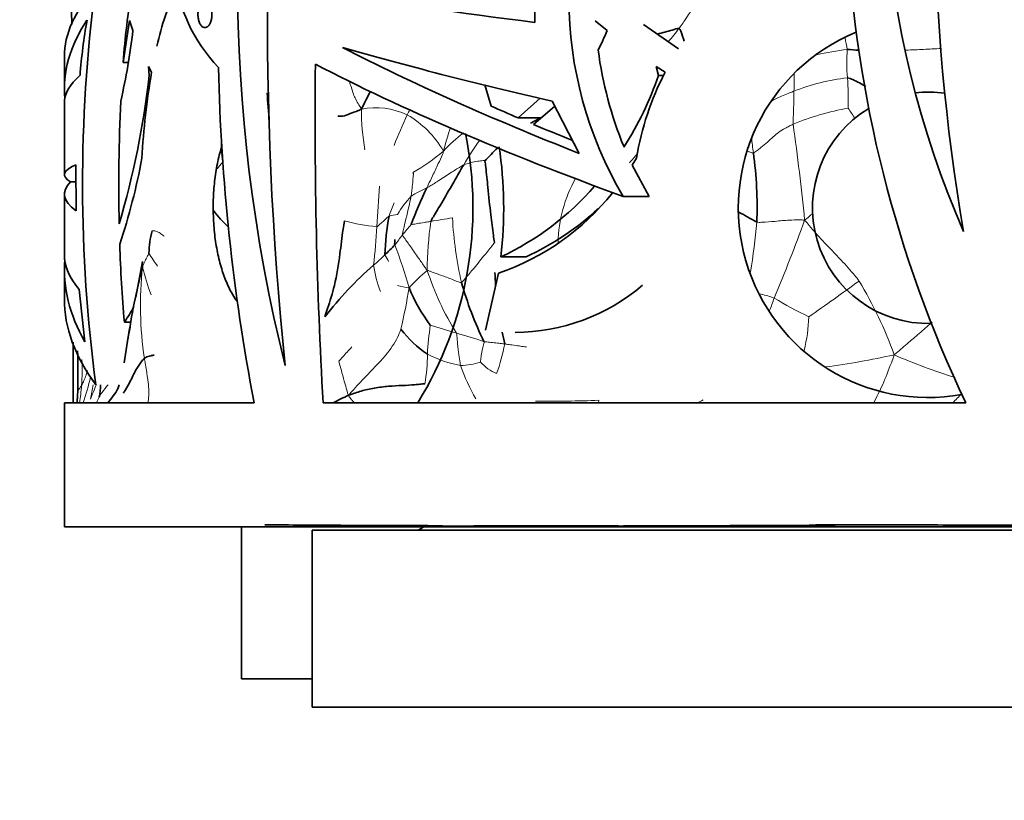
# Model space of a CAD drawing. Units: millimetres. Extents: x 0 to 750, y 0 to 1164.
# Drawn here: x 378 to 406, y 404 to 426 of the extents above; entities that cross this region are included whole.
import ezdxf
from ezdxf import colors
from ezdxf.entities.mleader import LeaderData, LeaderLine
from ezdxf.math import Vec2, Vec3

# ---------------------------------------------------------------- set-up
doc = ezdxf.new("R2010")
doc.units = ezdxf.units.MM
doc.layers.add('DV3_Défaut', color=7, linetype='Continuous')
doc.layers.add('Défaut', color=7, linetype='Continuous')

# ---------------------------------------------------------------- blocks, each defined once
blk = doc.blocks.new('_DOT')
at = {"color": 0}
blk.add_line((0, 0), (-1, 0), dxfattribs=at)
at = {"color": 0, "const_width": 0.333}
blk.add_lwpolyline([(-0.1665, 0, 1), (0.1665, 0, 1)], format="xyb", close=True, dxfattribs=at)
blk = doc.blocks.new('SE2')
at = {"layer": 'DV3_Défaut', "color": 7, "linetype": 'Continuous', "lineweight": 35}
for p, q in [((392.931, 425.786), (392.928, 427.082)), ((381.305, 424.654), (381.483, 425.841)), ((381.483, 425.841), (381.581, 425.557)), ((394.64, 425.832), (394.971, 425.557)), ((396.991, 425.041), (396.004, 425.723)), ((379.644, 424.813), (379.644, 423.912)), ((381.453, 424.654), (381.305, 424.654)), ((382.044, 424.285), (382.022, 424.539)), ((382.022, 424.539), (382.109, 424.376)), ((396.421, 424.285), (396.358, 424.539)), ((396.358, 424.539), (396.609, 424.376)), ((396.421, 424.285), (396.563, 424.285)), ((391.524, 424.019), (391.697, 423.418)), ((392.457, 423.089), (393.086, 423.642)), ((394.183, 422.083), (393.422, 423.562)), ((379.644, 423.495), (379.644, 421.481)), ((393.495, 423.42), (392.893, 422.903)), ((392.457, 423.089), (393.109, 423.089)), ((395.68, 421.752), (395.799, 421.948)), ((379.974, 420.465), (379.973, 421.762)), ((395.68, 421.752), (396.164, 420.867)), ((379.817, 421.277), (379.973, 421.277)), ((379.644, 420.936), (379.644, 419.226)), ((395.425, 420.867), (396.164, 420.867)), ((391.971, 419.159), (392.684, 419.159)), ((379.644, 418.814), (379.644, 417.982)), ((381.853, 419.03), (381.661, 418.025)), ((391.534, 417.091), (391.908, 418.704)), ((380.226, 416.762), (380.065, 418.241)), ((381.341, 417.317), (381.525, 417.317)), ((381.499, 417.176), (381.447, 416.906)), ((381.446, 416.901), (381.337, 416.166)), ((379.891, 415.037), (379.892, 416.755)), ((385.003, 415.037), (379.644, 415.037)), ((379.644, 415.037), (379.644, 411.537)), ((405.104, 415.037), (386.953, 415.037)), ((387.452, 411.58), (388.653, 411.574)), ((390.324, 411.564), (391.515, 411.555)), ((397.368, 411.56), (397.676, 411.562)), ((402.86, 411.587), (403.746, 411.586)), ((439.644, 411.537), (379.644, 411.537)), ((384.644, 411.537), (384.644, 407.237)), ((432.644, 411.437), (386.644, 411.437)), ((386.644, 411.437), (386.644, 406.437)), ((391.515, 411.555), (392.696, 411.55)), ((392.695, 411.55), (393.845, 411.552)), ((394.054, 411.552), (392.985, 411.55)), ((393.845, 411.552), (394.414, 411.554)), ((394.413, 411.554), (395.436, 411.558)), ((386.644, 407.237), (384.644, 407.237)), ((432.644, 406.437), (386.644, 406.437))]:
    blk.add_line(p, q, dxfattribs=at)
at = {"layer": 'DV3_Défaut', "color": 7, "linetype": 'Continuous', "lineweight": 18}
for p, q in [((391.206, 411.572), (392.069, 411.573)), ((392.069, 411.573), (392.875, 411.575)), ((393.411, 411.565), (392.544, 411.562)), ((394.992, 411.558), (393.411, 411.565))]:
    blk.add_line(p, q, dxfattribs=at)
at = {"layer": 'DV3_Défaut', "color": 7, "linetype": 'Continuous', "lineweight": 35}
for centre, radius, start, end in [((-2398.091, 395.636), 2778.106, 0.620534, 0.874527), ((429.456, 427.029), 44.924, 165.8155, 194.0858), ((478.682, 425.73), 93.299, 172.41982, 185.92724), ((430.133, 430.816), 27.374, 164.7051, 203.5468), ((461.622, 429.544), 57.403, 171.4917, 189.69197), ((405.057, 426.519), 11.168, 150.3065, 210.4073), ((436.665, 430.052), 34.951, 182.8741, 205.4419), ((387.281, 427.671), 4.556, 185.819, 223.8487), ((422.679, 421.209), 42.522, 172.5394, 187.6534), ((405.709, 422.849), 24.471, 170.8721, 175.7683), ((389.522, 423.58), 7.422, 154.2698, 168.0583), ((396.597, 422.987), 16.561, 170.0639, 175.4874), ((364.046, 427.563), 17.649, 346.8987, 353.472), ((389.153, 427.882), 6.266, 332.6716, 338.2143), ((404.04, 420.547), 5.361, 112.2426, 280.2422), ((405.493, 426.41), 10.864, 187.4254, 202.4263), ((402.76, 437.196), 12.215, 265.2855, 266.8249), ((401.522, 420.962), 19.71, 170.027, 177.1315), ((441.551, 425.842), 57.571, 181.32104, 190.817), ((530.108, 423.11), 143.383, 179.404, 183.22765), ((404, 420.561), 8.317, 152.6982, 170.3944), ((356.849, 427.216), 25.364, 343.6855, 353.3642), ((387.656, 427.254), 9.254, 327.3713, 341.2842), ((427.068, 426.416), 41.778, 183.5933, 184.7164), ((402.239, 416.539), 15.746, 152.3544, 154.4255), ((404.04, 420.547), 3.268, 81.7373, 96.4056), ((431.66, 421.188), 50.479, 177.3044, 181.2456), ((404.04, 420.547), 3.268, 120.8881, 271.5967), ((384.804, 438.411), 17.423, 297.3602, 298.658), ((380.643, 420.552), 10.541, 328.453, 11.4597), ((395.663, 418.177), 5.549, 132.9435, 138.3665), ((380.256, 420.547), 11.796, 353.2435, 8.4076), ((363.923, 425.279), 18.22, 341.5649, 349.4686), ((388.289, 420.574), 10.921, 357.7372, 8.0247), ((403.934, 414.478), 15.539, 154.7504, 158.8962), ((388.557, 426.437), 8.039, 295.1258, 318.967), ((389.67, 425.3), 6.965, 288.7437, 321.5531), ((386.22, 422.163), 2.904, 215.6251, 228.0176), ((389.254, 426.506), 8.108, 295.0242, 312.4499), ((396.343, 418.938), 7.652, 169.6358, 177.8919), ((409.202, 438.656), 21.041, 240.0432, 241.622), ((384.64, 419.225), 2.607, 165.0911, 179.2024), ((419.091, 420.701), 37.902, 181.7901, 185.1225), ((384.722, 423.515), 5.852, 312.7782, 316.624), ((400.065, 414.114), 18.822, 165.3686, 171.7342), ((395.104, 411.207), 10.238, 131.0873, 142.2931), ((402.801, 419.206), 11.009, 182.5212, 184.4434), ((393.795, 420.086), 4.765, 202.1597, 216.8054), ((400.696, 421.219), 10.222, 195.775, 205.8134), ((392.368, 422.559), 5.532, 270.096, 310.6557), ((376.977, 420.286), 5.278, 325.7687, 331.3872), ((391.604, 418.954), 3.062, 216.7906, 236.1251), ((402.801, 419.206), 11.009, 191.3596, 193.1526), ((333.403, 415.855), 46.62, 359.3787, 0.8046), ((376.754, 415.817), 3.924, 350.9519, 356.0408), ((378.568, 416.477), 2.787, 338.043, 340.4662), ((372.144, 415.645), 7.882, 355.5773, 357.8541), ((393.34, 403.457), 13.088, 115.6624, 117.7978), ((387.945, 703.184), 291.605, 269.48117, 269.90309), ((383.523, -615.535), 1027.122, 89.620618, 89.713859), ((396.662, 175.376), 236.186, 89.82876, 90.2974), ((404.108, -594.691), 1006.274, 90.22643, 90.366224), ((400.084, 499.046), 87.471, 270.03124, 270.99088), ((401.932, 253.874), 157.718, 90.37711, 90.38492), ((401.489, 1204.395), 792.807, 269.955997, 270.012641), ((401.586, -343.773), 755.361, 89.903443, 89.99407), ((403.771, -69.917), 481.503, 89.73385, 90.00299), ((401.408, -1729.855), 2141.44, 89.811361, 89.876921), ((390.394, 410.437), 1.25, 118.3576, 126.8699)]:
    blk.add_arc(centre, radius, start, end, dxfattribs=at)
at = {"layer": 'DV3_Défaut', "color": 7, "linetype": 'Continuous', "lineweight": 18}
for centre, radius, start, end in [((391.808, 429.555), 6.522, 318.5982, 322.7817), ((410.726, 426.968), 9.178, 190.1668, 192.2333), ((403.963, 409.858), 15.324, 98.2801, 101.5704), ((406.317, 424.646), 4.576, 175.2705, 185.3747), ((392.607, 424.171), 7.651, 357.5339, 1.1282), ((402.454, 418.202), 6.055, 96.5783, 111.3455), ((391.627, 423.536), 10.157, 359.0003, 3.8432), ((388.43, 421.262), 2.112, 64.8009, 100.7591), ((394.329, 423.293), 6.294, 179.6009, 190.1326), ((423.187, 406.847), 37.589, 154.013, 154.257), ((402.985, 416.293), 7.168, 99.6645, 112.6352), ((391.621, 416.382), 12.326, 32.88, 34.4725), ((402.598, 416.97), 14.647, 154.9472, 158.6363), ((387.915, 420.74), 2.814, 30.0824, 59.8439), ((404.16, 418.387), 14.314, 161.9722, 164.7556), ((334.215, 413.634), 66.66, 5.65235, 7.99792), ((393.25, 419.477), 3.944, 126.1526, 137.3301), ((399.773, 416.557), 10.265, 144.8825, 149.5622), ((406.625, 423.169), 7.597, 184.8116, 188.0956), ((386.767, 426.285), 5.471, 299.8421, 310.9118), ((389.68, 416.945), 7.406, 138.6881, 140.5758), ((397.449, 419.484), 3.862, 150.6488, 178.7769), ((415.243, 418.758), 26.803, 174.8613, 177.3093), ((390.734, 418.955), 2.315, 111.6598, 124.0343), ((391.953, 418.579), 3.404, 137.6162, 148.4252), ((392.168, 419.268), 3.511, 156.1957, 162.6589), ((389.271, 418.62), 1.754, 97.1532, 105.0468), ((395.045, 391.513), 29.09, 98.7822, 99.9972), ((402.027, 420.928), 11.442, 183.3356, 192.56), ((356.719, 436.056), 46.613, 337.2039, 340.1114), ((388.696, 423.938), 3.928, 253.1555, 266.696), ((373.528, 420.743), 14.959, 353.0113, 357.2144), ((396.253, 414.197), 8.999, 139.232, 141.6274), ((399.984, 418.731), 10.091, 171.8461, 179.7236), ((375.32, 422.461), 23.994, 351.0464, 354.4556), ((398.953, 412.003), 12.477, 141.4271, 143.0953), ((376.932, 414.76), 12.941, 15.8218, 21.465), ((385.431, 421.298), 3.961, 210.9429, 217.2226), ((382.778, 425.286), 8.475, 311.3388, 314.2903), ((385.947, 417.584), 3.199, 26.798, 30.7517), ((391.658, 417.781), 9.865, 173.6716, 188.6772), ((388.406, 420.474), 6.747, 193.7655, 200.6967), ((392.251, 419.533), 3.922, 188.9445, 200.1177), ((394.228, 413.756), 6.635, 130.7909, 136.9087), ((397.263, 421.136), 7.737, 197.733, 212.2305), ((389.566, 420.071), 1.792, 253.3172, 264.1223), ((369.259, 421.657), 20.403, 347.1529, 350.4971), ((355.435, 482.581), 79.283, 304.78899, 306.04683), ((392.266, 412.53), 11.483, 19.6669, 31.1935), ((390.2, 421.257), 10.035, 338.8919, 341.0373), ((406.659, 429.772), 13.683, 239.3841, 244.0476), ((396.219, 417.622), 4.454, 345.6484, 358.0294), ((399.399, 415.863), 9.518, 171.7331, 176.6923), ((399.144, 446.348), 30.524, 252.5297, 253.9753), ((385.047, 397.45), 20.365, 71.5461, 73.8312), ((386.547, 417.745), 5.631, 340.4599, 349.3061), ((385.053, 416.404), 4.845, 350.0728, 0.0931), ((391.413, 419.312), 3.272, 242.4152, 259.8242), ((398.236, 437.962), 22.105, 277.5648, 282.6566), ((410.124, 432.627), 17.696, 246.5395, 252.517), ((374.206, 415.975), 5.941, 355.6704, 2.752), ((390.816, 417.938), 1.846, 270.5769, 288.2208), ((395.51, 417.674), 4.936, 198.6979, 210.7698), ((392.472, 417.238), 1.509, 224.3323, 245.8026), ((372.338, 417.685), 8.274, 341.3144, 346.5717), ((374.255, 415.946), 5.89, 351.1258, 355.9216), ((388.272, 412.201), 8.417, 156.5428, 159.5928), ((371.466, 417.014), 9.112, 348.1069, 350.7231), ((388.781, 411.401), 8.994, 155.0134, 156.1346), ((386.145, 434.117), 26.634, 314.2423, 315.0517), ((393.209, 455.354), 40.274, 269.639, 272.181), ((396.07, 418.107), 3.394, 294.4596, 298.4449), ((394.074, 694.703), 283.144, 269.41957, 269.69044), ((395.465, 854.233), 442.673, 269.56041, 269.73412), ((395.194, 945.673), 534.104, 269.75131, 269.88216), ((393.293, 470.014), 58.449, 270.1157, 270.78608), ((396.363, 959.301), 547.735, 269.76273, 269.92983), ((394.605, 469.508), 57.952, 270.3828, 271.0754)]:
    blk.add_arc(centre, radius, start, end, dxfattribs=at)
at = {"layer": 'DV3_Défaut', "color": 7, "linetype": 'Continuous', "lineweight": 35}
for centre, major_axis, ratio, start_param, end_param in [((409.644, 424.813), (30, 0), 0.266934, 2.899752, 3.141593), ((409.644, 426.401), (-30, 2.262), 0.074561, 0.729105, 0.985535), ((409.644, 423.912), (30, 0), 0.313589, 2.934741, 3.171297), ((409.644, 424.815), (-29.994, 4.252), 0.136379, 0.75988, 1.018833), ((409.644, 424.611), (-29.945, 7.834), 0.231711, 0.801095, 1.089925), ((409.644, 423.761), (-29.953, 7.505), 0.223943, 0.757831, 1.133062), ((409.644, 423.495), (30, 0), 0.154845, 2.969632, 3.141593), ((409.644, 424.611), (-28.947, 7.573), 0.231711, 0.964066, 0.99697), ((409.644, 424.611), (-28.947, 7.573), 0.231711, 1.015546, 1.060627), ((409.644, 421.481), (30, 0), 0.063324, 2.993348, 3.249151), ((409.644, 420.936), (30, 0), 0.106042, 3.034034, 3.289951), ((409.644, 418.814), (30, 0), 0.348834, 3.116399, 3.338964), ((409.644, 419.226), (30, 0), 0.196671, 3.141593, 3.309375), ((409.644, 417.982), (30, 0), 0.335531, 3.141593, 3.386038)]:
    blk.add_ellipse(centre, major_axis=major_axis, ratio=ratio, start_param=start_param, end_param=end_param, dxfattribs=at)
for points, knots in [([(383.814, 426.019), (383.814, 425.977), (383.81, 425.935), (383.803, 425.895), (383.796, 425.855), (383.785, 425.818), (383.772, 425.785), (383.758, 425.751), (383.742, 425.722), (383.724, 425.699), (383.705, 425.675), (383.685, 425.658), (383.663, 425.647), (383.641, 425.636), (383.618, 425.632), (383.596, 425.636), (383.573, 425.64), (383.55, 425.652), (383.53, 425.671), (383.509, 425.69), (383.49, 425.716), (383.474, 425.748), (383.458, 425.78), (383.445, 425.817), (383.435, 425.858), (383.426, 425.896), (383.42, 425.939), (383.418, 425.982), (383.416, 426.024), (383.417, 426.067), (383.422, 426.107), (383.427, 426.148), (383.435, 426.187), (383.446, 426.222), (383.457, 426.257), (383.471, 426.289), (383.488, 426.316), (383.504, 426.343), (383.523, 426.365), (383.544, 426.379), (383.565, 426.395), (383.587, 426.403), (383.61, 426.404), (383.633, 426.405), (383.656, 426.398), (383.678, 426.383), (383.7, 426.369), (383.721, 426.347), (383.739, 426.318), (383.757, 426.291), (383.773, 426.256), (383.785, 426.218), (383.796, 426.181), (383.805, 426.139), (383.809, 426.097), (383.812, 426.071), (383.814, 426.045), (383.814, 426.019)], [0, 0, 0, 0, 0.051482, 0.051482, 0.051482, 0.102921, 0.102921, 0.102921, 0.155038, 0.155038, 0.155038, 0.208742, 0.208742, 0.208742, 0.264145, 0.264145, 0.264145, 0.320659, 0.320659, 0.320659, 0.377078, 0.377078, 0.377078, 0.432075, 0.432075, 0.432075, 0.484975, 0.484975, 0.484975, 0.53619, 0.53619, 0.53619, 0.586922, 0.586922, 0.586922, 0.638512, 0.638512, 0.638512, 0.691873, 0.691873, 0.691873, 0.747156, 0.747156, 0.747156, 0.803652, 0.803652, 0.803652, 0.860079, 0.860079, 0.860079, 0.915225, 0.915225, 0.915225, 0.968539, 0.968539, 0.968539, 1, 1, 1, 1]), ([(396.388, 425.456), (396.536, 425.488), (396.753, 425.547), (396.952, 425.617), (397.002, 425.61)], [0, 0, 0, 0, 0.650486, 1, 1, 1, 1]), ([(397.002, 425.61), (397.033, 425.606), (397.077, 425.477), (397.117, 425.347), (397.152, 425.252)], [0, 0, 0, 0, 0.285504, 1, 1, 1, 1]), ([(401.761, 424.217), (401.81, 424.209), (401.99, 424.136), (402.165, 424.046), (402.282, 423.971)], [0, 0, 0, 0, 0.274208, 1, 1, 1, 1]), ([(387.369, 423.141), (387.379, 423.137), (387.421, 423.131), (387.514, 423.128), (387.681, 423.193), (387.887, 423.272), (387.996, 423.311), (388.035, 423.337)], [0, 0, 0, 0, 0.083333, 0.333333, 0.666667, 0.916667, 1, 1, 1, 1]), ([(384.512, 417.915), (384.456, 417.993), (384.404, 418.078), (384.291, 418.289), (384.232, 418.419), (384.127, 418.693), (384.08, 418.838), (383.998, 419.145), (383.963, 419.307), (383.908, 419.638), (383.886, 419.807), (383.857, 420.153), (383.849, 420.332), (383.847, 420.684), (383.853, 420.859), (383.878, 421.207), (383.897, 421.381), (383.949, 421.715), (383.982, 421.876), (384.039, 422.107), (384.06, 422.18), (384.081, 422.252)], [0, 0, 0, 0, 0.083407, 0.083407, 0.191474, 0.191474, 0.299542, 0.299542, 0.407609, 0.407609, 0.515677, 0.515677, 0.623744, 0.623744, 0.731812, 0.731812, 0.839879, 0.839879, 0.947947, 0.947947, 1, 1, 1, 1]), ([(391.516, 421.863), (391.532, 421.826), (391.561, 421.57), (391.612, 421.065), (391.677, 420.41), (391.745, 419.896), (391.778, 419.641), (391.797, 419.562)], [0, 0, 0, 0, 0.083333, 0.333333, 0.666667, 0.916667, 1, 1, 1, 1]), ([(389.995, 420.162), (390.013, 420.209), (390.119, 420.383), (390.331, 420.732), (390.587, 421.18), (390.793, 421.537), (390.897, 421.714), (390.923, 421.758)], [0, 0, 0, 0, 0.083333, 0.333333, 0.666667, 0.916667, 1, 1, 1, 1]), ([(387.005, 417.468), (387.031, 417.555), (387.124, 417.842), (387.307, 418.421), (387.423, 419.164), (387.49, 419.783), (387.542, 420.099), (387.558, 420.178)], [0, 0, 0, 0, 0.083333, 0.333333, 0.666667, 0.916667, 1, 1, 1, 1]), ([(388.975, 419.496), (388.97, 419.519), (388.973, 419.57), (388.978, 419.621), (388.981, 419.649)], [0, 0, 0, 0, 0.468614, 1, 1, 1, 1]), ([(381.853, 418.868), (381.848, 418.889), (381.841, 418.942), (381.845, 418.993), (381.852, 419.026)], [0, 0, 0, 0, 0.29762, 1, 1, 1, 1]), ([(381.312, 415.312), (381.331, 415.342), (381.405, 415.46), (381.534, 415.695), (381.668, 415.99), (381.806, 416.186), (381.885, 416.275), (381.906, 416.293)], [0, 0, 0, 0, 0.083333, 0.333333, 0.666667, 0.916667, 1, 1, 1, 1]), ([(381.906, 416.293), (381.919, 416.304), (381.971, 416.331), (382.058, 416.368), (382.147, 416.38), (382.18, 416.383)], [0, 0, 0, 0, 0.174902, 0.699607, 1, 1, 1, 1]), ([(389.825, 415.569), (389.779, 415.575), (389.687, 415.563), (389.493, 415.541), (389.195, 415.527), (388.802, 415.508), (388.398, 415.46), (388.081, 415.39), (387.851, 415.313), (387.739, 415.271), (387.671, 415.254)], [0, 0, 0, 0, 0.083333, 0.166667, 0.333333, 0.5, 0.666667, 0.833333, 0.916667, 1, 1, 1, 1])]:
    blk.add_open_spline(points, degree=3, knots=knots, dxfattribs=at)
at = {"layer": 'DV3_Défaut', "color": 7, "linetype": 'Continuous', "lineweight": 18}
for points, knots in [([(397.002, 425.61), (397.014, 425.626), (397.063, 425.692), (397.155, 425.825), (397.266, 425.992), (397.352, 426.126), (397.395, 426.193), (397.42, 426.211)], [0, 0, 0, 0, 0.083333, 0.333333, 0.666667, 0.916667, 1, 1, 1, 1]), ([(403.41, 424.999), (403.498, 425.003), (403.745, 425.014), (404.082, 425.03), (404.328, 425.042), (404.419, 425.046)], [0, 0, 0, 0, 0.2573, 0.728097, 1, 1, 1, 1]), ([(387.672, 424.147), (387.677, 424.137), (387.736, 424.016), (387.78, 423.799), (387.913, 423.528), (388.006, 423.386), (388.035, 423.337)], [0, 0, 0, 0, 0.042756, 0.521378, 0.880345, 1, 1, 1, 1]), ([(399.632, 423.57), (399.677, 423.593), (399.83, 423.669), (400.047, 423.761), (400.209, 423.826), (400.25, 423.841)], [0, 0, 0, 0, 0.253131, 0.813283, 1, 1, 1, 1]), ([(400.227, 422.909), (400.223, 422.947), (400.228, 423.05), (400.236, 423.255), (400.247, 423.511), (400.249, 423.715), (400.25, 423.816), (400.25, 423.841)], [0, 0, 0, 0, 0.083333, 0.333333, 0.666667, 0.916667, 1, 1, 1, 1]), ([(399.103, 422.099), (399.14, 422.108), (399.209, 422.163), (399.347, 422.275), (399.505, 422.406), (399.66, 422.55), (399.81, 422.679), (399.972, 422.777), (400.114, 422.853), (400.188, 422.891), (400.227, 422.909)], [0, 0, 0, 0, 0.083333, 0.166667, 0.333333, 0.5, 0.666667, 0.833333, 0.916667, 1, 1, 1, 1]), ([(384.117, 421.834), (384.108, 421.884), (384.082, 422.088), (384.068, 422.307), (384.076, 422.471), (384.077, 422.483)], [0, 0, 0, 0, 0.236292, 0.945169, 1, 1, 1, 1]), ([(389.88, 421.107), (389.893, 421.135), (389.947, 421.25), (390.058, 421.479), (390.193, 421.766), (390.299, 421.995), (390.349, 422.107), (390.35, 422.15)], [0, 0, 0, 0, 0.083333, 0.333333, 0.666667, 0.916667, 1, 1, 1, 1]), ([(398.94, 422.147), (398.966, 422.136), (399.021, 422.114), (399.077, 422.092), (399.103, 422.099)], [0, 0, 0, 0, 0.461024, 1, 1, 1, 1]), ([(390.923, 421.758), (390.941, 421.766), (391.004, 421.785), (391.133, 421.829), (391.3, 421.864), (391.438, 421.876), (391.507, 421.886), (391.516, 421.863)], [0, 0, 0, 0, 0.083333, 0.333333, 0.666667, 0.916667, 1, 1, 1, 1]), ([(395.605, 421.821), (395.642, 421.863), (395.71, 421.942), (395.787, 422.026), (395.826, 422.066)], [0, 0, 0, 0, 0.527314, 1, 1, 1, 1]), ([(389.88, 421.107), (389.906, 421.121), (390.023, 421.193), (390.254, 421.334), (390.536, 421.526), (390.774, 421.67), (390.894, 421.744), (390.923, 421.758)], [0, 0, 0, 0, 0.083333, 0.333333, 0.666667, 0.916667, 1, 1, 1, 1]), ([(389.49, 421.539), (389.504, 421.524), (389.497, 421.449), (389.486, 421.3), (389.467, 421.114), (389.45, 420.966), (389.442, 420.892), (389.439, 420.874)], [0, 0, 0, 0, 0.083333, 0.333333, 0.666667, 0.916667, 1, 1, 1, 1]), ([(389.198, 419.783), (389.192, 419.809), (389.219, 419.93), (389.279, 420.172), (389.349, 420.475), (389.406, 420.721), (389.433, 420.843), (389.439, 420.874)], [0, 0, 0, 0, 0.083333, 0.333333, 0.666667, 0.916667, 1, 1, 1, 1]), ([(388.816, 420.315), (388.806, 420.309), (388.768, 420.275), (388.693, 420.206), (388.599, 420.121), (388.522, 420.052), (388.483, 420.018), (388.469, 420.016)], [0, 0, 0, 0, 0.083333, 0.333333, 0.666667, 0.916667, 1, 1, 1, 1]), ([(400.551, 420.199), (400.497, 420.203), (400.342, 420.204), (400.076, 420.202), (399.769, 420.168), (399.425, 420.14), (399.243, 420.132), (399.202, 420.143)], [0, 0, 0, 0, 0.083333, 0.333333, 0.666667, 0.916667, 1, 1, 1, 1]), ([(400.551, 420.199), (400.623, 420.255), (400.697, 420.317), (400.773, 420.378), (400.794, 420.395)], [0, 0, 0, 0, 0.72345, 1, 1, 1, 1]), ([(402.089, 418.477), (402.052, 418.53), (401.888, 418.732), (401.545, 419.12), (401.089, 419.572), (400.763, 419.948), (400.604, 420.141), (400.551, 420.199)], [0, 0, 0, 0, 0.083333, 0.333333, 0.666667, 0.916667, 1, 1, 1, 1]), ([(389.437, 420.073), (389.441, 420.071), (389.503, 420.082), (389.628, 420.103), (389.786, 420.129), (389.914, 420.149), (389.979, 420.159), (389.995, 420.162)], [0, 0, 0, 0, 0.083333, 0.333333, 0.666667, 0.916667, 1, 1, 1, 1]), ([(382.462, 419.749), (382.449, 419.753), (382.399, 419.79), (382.308, 419.861), (382.207, 419.896), (382.148, 419.901), (382.127, 419.9), (382.121, 419.896)], [0, 0, 0, 0, 0.083333, 0.333333, 0.666667, 0.916667, 1, 1, 1, 1]), ([(389.893, 418.779), (389.865, 418.813), (389.787, 418.927), (389.63, 419.153), (389.44, 419.425), (389.286, 419.643), (389.205, 419.752), (389.198, 419.783)], [0, 0, 0, 0, 0.083333, 0.333333, 0.666667, 0.916667, 1, 1, 1, 1]), ([(391.797, 419.562), (391.762, 419.531), (391.664, 419.4), (391.462, 419.146), (391.202, 418.828), (390.988, 418.58), (390.887, 418.451), (390.858, 418.44)], [0, 0, 0, 0, 0.083333, 0.333333, 0.666667, 0.916667, 1, 1, 1, 1]), ([(381.853, 418.868), (381.86, 418.904), (381.876, 418.945), (381.913, 419.024), (381.967, 419.127), (382.008, 419.215), (382.031, 419.257), (382.034, 419.262)], [0, 0, 0, 0, 0.083333, 0.333333, 0.666667, 0.916667, 1, 1, 1, 1]), ([(390.858, 418.44), (390.834, 418.43), (390.718, 418.476), (390.491, 418.566), (390.227, 418.659), (390.026, 418.734), (389.927, 418.772), (389.893, 418.779)], [0, 0, 0, 0, 0.083333, 0.333333, 0.666667, 0.916667, 1, 1, 1, 1]), ([(399.69, 417.996), (399.673, 418.004), (399.604, 418.025), (399.472, 418.071), (399.342, 418.103), (399.275, 418.118)], [0, 0, 0, 0, 0.141069, 0.564275, 1, 1, 1, 1]), ([(404.158, 417.316), (404.149, 417.308), (404.025, 417.204), (403.786, 416.995), (403.501, 416.751), (403.27, 416.556), (403.155, 416.459), (403.079, 416.395)], [0, 0, 0, 0, 0.025522, 0.350348, 0.675174, 0.837587, 1, 1, 1, 1]), ([(387.671, 415.254), (387.721, 415.311), (387.893, 415.502), (388.249, 415.886), (388.752, 416.384), (389.043, 416.836), (389.135, 417.066), (389.152, 417.121)], [0, 0, 0, 0, 0.083333, 0.333333, 0.666667, 0.916667, 1, 1, 1, 1]), ([(390.834, 416.092), (390.828, 416.116), (390.813, 416.217), (390.777, 416.419), (390.748, 416.674), (390.737, 416.879), (390.729, 416.982), (390.718, 417.009)], [0, 0, 0, 0, 0.083333, 0.333333, 0.666667, 0.916667, 1, 1, 1, 1]), ([(387.766, 416.621), (387.674, 416.521), (387.551, 416.384), (387.433, 416.25), (387.398, 416.214)], [0, 0, 0, 0, 0.709479, 1, 1, 1, 1]), ([(391.493, 416.768), (391.5, 416.744), (391.484, 416.68), (391.451, 416.551), (391.421, 416.388), (391.404, 416.256), (391.394, 416.191), (391.393, 416.184)], [0, 0, 0, 0, 0.083333, 0.333333, 0.666667, 0.916667, 1, 1, 1, 1]), ([(392.08, 416.701), (392.064, 416.703), (391.997, 416.71), (391.864, 416.726), (391.701, 416.744), (391.573, 416.757), (391.509, 416.764), (391.493, 416.768)], [0, 0, 0, 0, 0.083333, 0.333333, 0.666667, 0.916667, 1, 1, 1, 1]), ([(392.695, 416.623), (392.675, 416.617), (392.608, 416.626), (392.472, 416.645), (392.302, 416.669), (392.166, 416.689), (392.097, 416.698), (392.08, 416.701)], [0, 0, 0, 0, 0.083333, 0.333333, 0.666667, 0.916667, 1, 1, 1, 1]), ([(382.001, 415.034), (382.013, 415.1), (382.046, 415.322), (382.005, 415.707), (381.943, 416.066), (381.913, 416.247), (381.906, 416.293)], [0, 0, 0, 0, 0.180744, 0.590372, 0.897593, 1, 1, 1, 1]), ([(403.079, 416.395), (403.052, 416.304), (402.949, 416.031), (402.776, 415.577), (402.589, 415.208), (402.502, 415.037)], [0, 0, 0, 0, 0.150464, 0.601857, 1, 1, 1, 1]), ([(387.671, 415.254), (387.65, 415.279), (387.624, 415.384), (387.566, 415.592), (387.49, 415.859), (387.433, 416.078), (387.405, 416.186), (387.398, 416.214)], [0, 0, 0, 0, 0.083333, 0.333333, 0.666667, 0.916667, 1, 1, 1, 1]), ([(380.295, 415.949), (380.263, 415.833), (380.207, 415.682), (380.147, 415.556), (380.13, 415.527)], [0, 0, 0, 0, 0.698997, 1, 1, 1, 1]), ([(380.13, 415.527), (380.113, 415.497), (380.077, 415.448), (380.03, 415.382), (380.021, 415.357), (380.021, 415.35)], [0, 0, 0, 0, 0.304587, 0.609173, 1, 1, 1, 1]), ([(380.629, 415.2), (380.648, 415.234), (380.728, 415.361), (380.821, 415.477), (380.878, 415.546)], [0, 0, 0, 0, 0.394133, 1, 1, 1, 1]), ([(387.833, 415.037), (387.816, 415.058), (387.769, 415.113), (387.709, 415.179), (387.671, 415.226), (387.671, 415.254)], [0, 0, 0, 0, 0.307574, 0.826893, 1, 1, 1, 1]), ([(394.718, 415.036), (394.723, 415.046), (394.733, 415.069), (394.743, 415.093), (394.741, 415.11)], [0, 0, 0, 0, 0.42925, 1, 1, 1, 1])]:
    blk.add_open_spline(points, degree=3, knots=knots, dxfattribs=at)
at = {"layer": 'DV3_Défaut', "color": 7, "linetype": 'Continuous', "lineweight": 35}
blk.add_open_spline([(381.155, 415.44), (381.081, 415.295), (380.978, 415.163), (380.87, 415.034)], degree=3, dxfattribs=at)

msp = doc.modelspace()

# ---------------------------------------------------------------- block references
at = {"layer": 'Défaut'}
msp.add_blockref('SE2', (0, 0), dxfattribs=at)

# ---------------------------------------------------------------- leaders
at = {"layer": 'Défaut', "color": 7, "linetype": 'Continuous', "lineweight": 18}
ml = msp.add_multileader_mtext('Standard', dxfattribs=at)
ml.set_content('{\\pxsm0.9;\\fSolid Edge ISO|b1||i0||c0|p34;\\W1.;31/01/2023\\P}', color=256)
ml.set_leader_properties()
ml.set_arrow_properties(name='DOT')
ml.build(insert=Vec2(0, 0))
ml.multileader.update_dxf_attribs({"leader_type": 0, "dogleg_length": 0, "arrow_head_size": 12})
ctx = ml.context
ctx.base_point, ctx.char_height, ctx.arrow_head_size, ctx.landing_gap_size = Vec3(656.602, 1156.973), 12, 12, 4.2
notes = []
notes.append((ctx, [(0, (0, 0, 0), (0, 0), (1, 0), 1, [])]))
ctx.mtext.insert = Vec3(658.602, 1163.093)
for ctx, leaders in notes:
    for number, flags, end, landing, length, lines in leaders:
        leader = LeaderData()
        leader.index, (leader.has_last_leader_line, leader.has_dogleg_vector, leader.attachment_direction) = number, flags
        leader.last_leader_point, leader.dogleg_vector, leader.dogleg_length = Vec3(end), Vec3(landing), length
        for number, points, colour, breaks in lines:
            line = LeaderLine()
            line.index, line.vertices, line.color, line.breaks = number, Vec3.list(points), colors.encode_raw_color(colour), breaks
            leader.lines.append(line)
        ctx.leaders.append(leader)

doc.saveas('drawing.dxf')
